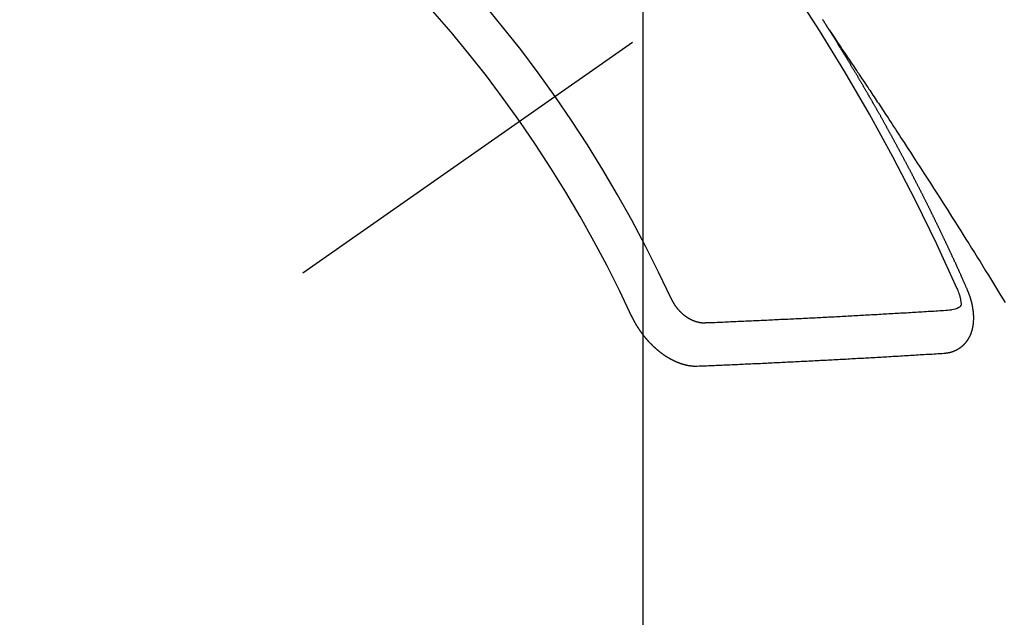
# Model space of a CAD drawing. Extents: x 27948 to 54421, y -13 to 8857.
# Drawn here: x 45323 to 45338, y 6777 to 6786 of the extents above; entities that cross this region are included whole.
import ezdxf

# ---------------------------------------------------------------- set-up
doc = ezdxf.new("R2010")
doc.units = 0
doc.header["$LTSCALE"] = 50
doc.header["$MEASUREMENT"] = 0
doc.linetypes.add('CENTER2', pattern=[1.125, 0.75, -0.125, 0.125, -0.125])
doc.linetypes.add('HIDDEN', pattern=[0.375, 0.25, -0.125])
doc.layers.get('0').update_dxf_attribs({"linetype": 'CONTINUOUS'})
doc.layers.get('DEFPOINTS').update_dxf_attribs({"color": 146, "linetype": 'CONTINUOUS'})
for name, color, linetype in [('150-機器', 8, 'CONTINUOUS'), ('160-文字', 254, 'CONTINUOUS'), ('166-寸法B', 11, 'CONTINUOUS')]:
    doc.layers.add(name, color=color, linetype=linetype)
doc.styles.add('KH001', font='txt')
doc.dimstyles.new('KH1xx015', dxfattribs={"dimscale": 10, "dimtxt": 3.8, "dimasz": 0.8, "dimexe": 0.3, "dimexo": 1.2, "dimgap": 0.5, "dimtad": 3, "dimdec": 1, "dimdsep": 46, "dimlunit": 6, "dimtxsty": 'KH001', "dimblk": 'DOT', "dimcen": 1, "dimdle": 1, "dimclrd": 256, "dimclre": 256, "dimclrt": 256, "dimadec": 0, "dimazin": 0, "dimtfac": 1, "dimtdec": 1, "dimtix": 1, "dimtmove": 2, "dimatfit": 3, "dimldrblk": 'CLOSEDBLANK', "dimfxl": 1, "dimtolj": 1, "dimtzin": 0, "dimlwd": -1, "dimlwe": -1, "dimarcsym": 0})
doc.dimstyles.new('KH1xx030', dxfattribs={"dimscale": 30, "dimtxt": 2, "dimasz": 0.6, "dimexe": 0.3, "dimexo": 1.2, "dimgap": 0.5, "dimtad": 3, "dimdec": 1, "dimdsep": 46, "dimlunit": 6, "dimtxsty": 'KH001', "dimblk": 'DOT', "dimcen": 1, "dimdle": 1, "dimclrd": 256, "dimclre": 256, "dimclrt": 256, "dimadec": 0, "dimazin": 0, "dimtfac": 1, "dimtdec": 1, "dimtix": 1, "dimtmove": 2, "dimatfit": 3, "dimldrblk": 'CLOSEDBLANK', "dimfxl": 1, "dimtolj": 1, "dimtzin": 0, "dimlwd": -1, "dimlwe": -1, "dimarcsym": 0})

# ---------------------------------------------------------------- blocks, each defined once
blk = doc.blocks.new('F402_H')
at = {"layer": '150-機器', "color": 13, "linetype": 'CENTER2'}
blk.add_line((0, 0), (-244.018, -170.863), dxfattribs=at)
at = {"layer": '150-機器', "color": 13, "linetype": 'HIDDEN'}
for points in [[(-217.087, -153.962), (-217.091, -153.956), (-217.095, -153.95), (-217.097, -153.945), (-217.101, -153.939), (-217.105, -153.933), (-217.109, -153.927), (-217.112, -153.922), (-217.116, -153.916), (-217.119, -153.91), (-217.123, -153.905), (-217.127, -153.9), (-217.13, -153.893), (-217.133, -153.888), (-217.137, -153.883), (-217.14, -153.876), (-217.144, -153.871), (-217.148, -153.866), (-217.151, -153.859), (-217.155, -153.854), (-217.159, -153.849), (-217.162, -153.842), (-217.166, -153.837), (-217.169, -153.832), (-217.172, -153.826), (-217.176, -153.82), (-217.18, -153.815), (-217.183, -153.809), (-217.187, -153.803), (-217.19, -153.798), (-217.194, -153.792)], [(-217.091, -153.956), (-217.048, -154.02), (-217.004, -154.085), (-216.961, -154.149), (-216.918, -154.213), (-216.888, -154.257), (-216.859, -154.301), (-216.829, -154.345), (-216.8, -154.389), (-216.783, -154.414), (-216.766, -154.439), (-216.749, -154.465), (-216.732, -154.49), (-216.715, -154.515), (-216.698, -154.54), (-216.681, -154.565), (-216.664, -154.59), (-216.651, -154.609), (-216.639, -154.628), (-216.626, -154.646), (-216.614, -154.665), (-216.588, -154.703), (-216.563, -154.741), (-216.538, -154.779), (-216.512, -154.817), (-216.5, -154.836), (-216.487, -154.855), (-216.474, -154.874), (-216.462, -154.893), (-216.445, -154.918), (-216.428, -154.943), (-216.412, -154.968), (-216.395, -154.993), (-216.378, -155.019), (-216.362, -155.044), (-216.345, -155.07), (-216.328, -155.095), (-216.291, -155.152), (-216.253, -155.209), (-216.216, -155.265), (-216.178, -155.322), (-216.149, -155.366), (-216.12, -155.411), (-216.091, -155.455), (-216.062, -155.499), (-216.041, -155.532), (-216.02, -155.564), (-215.998, -155.597), (-215.977, -155.629), (-215.928, -155.704), (-215.879, -155.779), (-215.83, -155.854), (-215.782, -155.93), (-215.728, -156.012), (-215.675, -156.095), (-215.622, -156.178), (-215.569, -156.26), (-215.52, -156.337), (-215.471, -156.413), (-215.422, -156.489), (-215.373, -156.565), (-215.312, -156.661), (-215.251, -156.756), (-215.19, -156.852), (-215.13, -156.948), (-215.09, -157.012), (-215.049, -157.075), (-215.009, -157.139), (-214.969, -157.203), (-214.925, -157.273), (-214.881, -157.344), (-214.837, -157.414), (-214.793, -157.484), (-214.749, -157.554), (-214.706, -157.625), (-214.662, -157.695), (-214.618, -157.766), (-214.571, -157.842), (-214.523, -157.919), (-214.476, -157.996), (-214.429, -158.073), (-214.393, -158.13), (-214.358, -158.188)], [(-214.943, -157.995), (-214.948, -157.985), (-214.951, -157.977), (-214.955, -157.968), (-214.958, -157.96), (-214.962, -157.952), (-214.967, -157.943), (-214.97, -157.934), (-214.974, -157.926), (-214.977, -157.917), (-214.981, -157.909), (-214.985, -157.9), (-214.989, -157.891), (-214.993, -157.883), (-214.996, -157.874), (-215, -157.866), (-215.004, -157.857), (-215.008, -157.849), (-215.011, -157.84), (-215.015, -157.832), (-215.019, -157.822), (-215.023, -157.814), (-215.027, -157.806), (-215.03, -157.797), (-215.034, -157.789), (-215.039, -157.78), (-215.042, -157.772), (-215.046, -157.763), (-215.049, -157.755), (-215.053, -157.745), (-215.058, -157.737), (-215.061, -157.729), (-215.065, -157.72), (-215.068, -157.712), (-215.073, -157.703), (-215.077, -157.695), (-215.08, -157.686), (-215.084, -157.678), (-215.089, -157.669), (-215.092, -157.66), (-215.096, -157.652), (-215.1, -157.644), (-215.104, -157.635), (-215.108, -157.626), (-215.111, -157.618), (-215.116, -157.61), (-215.12, -157.601), (-215.123, -157.592), (-215.127, -157.584), (-215.132, -157.575), (-215.135, -157.566), (-215.139, -157.558), (-215.143, -157.55), (-215.147, -157.541), (-215.15, -157.532), (-215.155, -157.524), (-215.158, -157.516), (-215.162, -157.506), (-215.167, -157.498), (-215.17, -157.49), (-215.174, -157.481), (-215.179, -157.473), (-215.182, -157.464), (-215.186, -157.456), (-215.191, -157.447), (-215.194, -157.438), (-215.198, -157.43), (-215.203, -157.421), (-215.206, -157.413), (-215.21, -157.404), (-215.214, -157.396), (-215.218, -157.387), (-215.222, -157.378), (-215.226, -157.371), (-215.23, -157.361), (-215.234, -157.353), (-215.238, -157.345), (-215.242, -157.335), (-215.246, -157.328), (-215.25, -157.319), (-215.253, -157.311), (-215.258, -157.302), (-215.262, -157.293), (-215.266, -157.285), (-215.27, -157.276), (-215.274, -157.268), (-215.278, -157.26), (-215.282, -157.25), (-215.286, -157.242), (-215.29, -157.234), (-215.294, -157.225), (-215.298, -157.217), (-215.302, -157.208), (-215.307, -157.199), (-215.31, -157.191), (-215.315, -157.183), (-215.319, -157.174), (-215.322, -157.165), (-215.326, -157.157), (-215.331, -157.148), (-215.335, -157.14), (-215.338, -157.132), (-215.343, -157.123), (-215.347, -157.114), (-215.35, -157.106), (-215.355, -157.097), (-215.359, -157.089), (-215.363, -157.081), (-215.367, -157.071), (-215.371, -157.063), (-215.375, -157.055), (-215.38, -157.046), (-215.383, -157.038), (-215.388, -157.029), (-215.392, -157.02), (-215.396, -157.013), (-215.4, -157.003), (-215.405, -156.995), (-215.408, -156.987), (-215.413, -156.978), (-215.417, -156.97), (-215.421, -156.962), (-215.425, -156.952), (-215.429, -156.944), (-215.433, -156.935), (-215.438, -156.927), (-215.441, -156.919), (-215.446, -156.91), (-215.45, -156.901), (-215.454, -156.893), (-215.458, -156.884), (-215.462, -156.876), (-215.466, -156.867), (-215.471, -156.859), (-215.474, -156.851), (-215.479, -156.842), (-215.483, -156.833), (-215.488, -156.825), (-215.491, -156.816), (-215.495, -156.808), (-215.5, -156.799), (-215.504, -156.791), (-215.509, -156.782), (-215.512, -156.774), (-215.517, -156.766), (-215.521, -156.756), (-215.525, -156.748), (-215.529, -156.739), (-215.533, -156.731), (-215.538, -156.723), (-215.542, -156.714), (-215.546, -156.706), (-215.55, -156.697), (-215.555, -156.689), (-215.559, -156.681), (-215.563, -156.672), (-215.567, -156.664), (-215.571, -156.654), (-215.576, -156.646), (-215.58, -156.638), (-215.584, -156.629), (-215.589, -156.621), (-215.593, -156.612), (-215.597, -156.604), (-215.602, -156.595), (-215.605, -156.587), (-215.61, -156.579), (-215.614, -156.57), (-215.618, -156.562), (-215.623, -156.553), (-215.627, -156.544), (-215.631, -156.536), (-215.636, -156.528), (-215.639, -156.519), (-215.644, -156.51), (-215.649, -156.503), (-215.653, -156.493), (-215.657, -156.485), (-215.662, -156.477), (-215.665, -156.468), (-215.67, -156.459), (-215.675, -156.451), (-215.678, -156.443), (-215.683, -156.434), (-215.687, -156.426), (-215.691, -156.417), (-215.696, -156.409), (-215.701, -156.4), (-215.704, -156.392), (-215.709, -156.383), (-215.713, -156.375), (-215.718, -156.366), (-215.722, -156.358), (-215.726, -156.35), (-215.73, -156.341), (-215.735, -156.333), (-215.74, -156.324), (-215.744, -156.316), (-215.748, -156.307), (-215.752, -156.299), (-215.757, -156.29), (-215.761, -156.282), (-215.766, -156.273), (-215.77, -156.265), (-215.775, -156.256), (-215.778, -156.248), (-215.783, -156.239), (-215.788, -156.231), (-215.792, -156.223), (-215.796, -156.214), (-215.8, -156.206), (-215.805, -156.197), (-215.81, -156.189), (-215.814, -156.18), (-215.818, -156.172), (-215.823, -156.163), (-215.827, -156.155), (-215.831, -156.146), (-215.836, -156.138), (-215.841, -156.129), (-215.845, -156.121), (-215.849, -156.112), (-215.853, -156.104), (-215.858, -156.095), (-215.863, -156.087), (-215.867, -156.079), (-215.871, -156.07), (-215.876, -156.061), (-215.88, -156.054), (-215.885, -156.045), (-215.889, -156.037), (-215.893, -156.028), (-215.898, -156.02), (-215.903, -156.011), (-215.907, -156.003), (-215.912, -155.994), (-215.915, -155.986), (-215.92, -155.977), (-215.925, -155.969), (-215.93, -155.96), (-215.934, -155.952), (-215.939, -155.944), (-215.942, -155.935), (-215.947, -155.926), (-215.952, -155.918), (-215.957, -155.91), (-215.961, -155.902), (-215.966, -155.893), (-215.97, -155.884), (-215.974, -155.876), (-215.979, -155.867), (-215.983, -155.859), (-215.988, -155.85), (-215.993, -155.842), (-215.998, -155.834), (-216.002, -155.826), (-216.006, -155.817), (-216.01, -155.809), (-216.015, -155.8), (-216.02, -155.792), (-216.024, -155.783), (-216.029, -155.775), (-216.034, -155.767), (-216.038, -155.759), (-216.043, -155.75), (-216.047, -155.741), (-216.051, -155.733), (-216.056, -155.724), (-216.061, -155.716), (-216.065, -155.707), (-216.07, -155.699), (-216.075, -155.691), (-216.079, -155.683), (-216.084, -155.674), (-216.088, -155.666), (-216.093, -155.657), (-216.098, -155.648), (-216.102, -155.64), (-216.106, -155.631), (-216.111, -155.623), (-216.116, -155.615), (-216.12, -155.607), (-216.125, -155.598), (-216.129, -155.59), (-216.134, -155.581), (-216.139, -155.572), (-216.143, -155.565), (-216.148, -155.556), (-216.153, -155.548), (-216.158, -155.539), (-216.162, -155.531), (-216.167, -155.522), (-216.171, -155.515), (-216.176, -155.506), (-216.181, -155.497), (-216.185, -155.489), (-216.19, -155.48), (-216.194, -155.472), (-216.199, -155.464), (-216.204, -155.456), (-216.209, -155.447), (-216.214, -155.438), (-216.218, -155.43), (-216.223, -155.422), (-216.227, -155.414), (-216.232, -155.405), (-216.236, -155.397), (-216.241, -155.388), (-216.246, -155.38), (-216.25, -155.372), (-216.255, -155.363), (-216.26, -155.355), (-216.265, -155.346), (-216.269, -155.338), (-216.274, -155.33), (-216.279, -155.321), (-216.283, -155.313), (-216.288, -155.304), (-216.292, -155.296), (-216.297, -155.287), (-216.302, -155.279), (-216.306, -155.271), (-216.312, -155.263), (-216.317, -155.255), (-216.321, -155.246), (-216.326, -155.237), (-216.331, -155.229), (-216.336, -155.221), (-216.34, -155.213), (-216.345, -155.204), (-216.35, -155.195), (-216.354, -155.187), (-216.359, -155.179), (-216.363, -155.171), (-216.369, -155.162), (-216.374, -155.154), (-216.378, -155.146), (-216.383, -155.137), (-216.387, -155.129), (-216.392, -155.12), (-216.397, -155.112), (-216.402, -155.104), (-216.406, -155.095), (-216.412, -155.088), (-216.417, -155.079), (-216.421, -155.07), (-216.426, -155.062), (-216.431, -155.053), (-216.435, -155.046), (-216.44, -155.037), (-216.446, -155.029), (-216.45, -155.021), (-216.455, -155.012), (-216.46, -155.003), (-216.464, -154.995), (-216.469, -154.987), (-216.473, -154.979), (-216.479, -154.97), (-216.484, -154.962), (-216.488, -154.954), (-216.493, -154.945), (-216.498, -154.937), (-216.502, -154.928), (-216.508, -154.92), (-216.512, -154.912), (-216.517, -154.904), (-216.522, -154.895), (-216.527, -154.887), (-216.532, -154.879), (-216.537, -154.871), (-216.542, -154.862), (-216.546, -154.853), (-216.551, -154.845), (-216.557, -154.837), (-216.561, -154.828), (-216.566, -154.82), (-216.571, -154.812), (-216.576, -154.804), (-216.581, -154.796), (-216.586, -154.787), (-216.59, -154.779), (-216.595, -154.77), (-216.601, -154.762), (-216.605, -154.754), (-216.61, -154.745), (-216.615, -154.737), (-216.62, -154.729), (-216.625, -154.721), (-216.63, -154.712), (-216.634, -154.704), (-216.64, -154.696), (-216.644, -154.688), (-216.649, -154.679), (-216.654, -154.67), (-216.659, -154.663), (-216.664, -154.654), (-216.669, -154.645), (-216.674, -154.638), (-216.679, -154.629), (-216.684, -154.621), (-216.688, -154.613), (-216.694, -154.605), (-216.699, -154.596), (-216.703, -154.588), (-216.709, -154.58), (-216.714, -154.571), (-216.718, -154.563), (-216.723, -154.554), (-216.728, -154.547), (-216.733, -154.538), (-216.738, -154.529), (-216.743, -154.522), (-216.748, -154.513), (-216.753, -154.505), (-216.758, -154.497), (-216.763, -154.489), (-216.768, -154.48), (-216.773, -154.472), (-216.778, -154.464), (-216.783, -154.455), (-216.788, -154.448), (-216.793, -154.439), (-216.798, -154.43), (-216.803, -154.423), (-216.808, -154.414), (-216.813, -154.405), (-216.818, -154.398), (-216.823, -154.389), (-216.828, -154.381), (-216.833, -154.373), (-216.838, -154.364), (-216.843, -154.356), (-216.848, -154.348), (-216.853, -154.34), (-216.858, -154.331), (-216.863, -154.323), (-216.868, -154.315), (-216.873, -154.307), (-216.878, -154.299), (-216.883, -154.29), (-216.888, -154.282), (-216.893, -154.274), (-216.898, -154.266), (-216.904, -154.257), (-216.908, -154.25), (-216.913, -154.241), (-216.919, -154.233), (-216.923, -154.225), (-216.929, -154.216), (-216.934, -154.208), (-216.94, -154.2), (-216.944, -154.192), (-216.949, -154.183), (-216.955, -154.175), (-216.959, -154.167), (-216.965, -154.159), (-216.97, -154.15), (-216.975, -154.143), (-216.98, -154.134), (-216.985, -154.126), (-216.99, -154.118), (-216.995, -154.11), (-217, -154.101), (-217.005, -154.093), (-217.01, -154.085), (-217.015, -154.076), (-217.02, -154.069), (-217.025, -154.06), (-217.031, -154.052), (-217.036, -154.043), (-217.041, -154.036), (-217.046, -154.027), (-217.052, -154.019), (-217.056, -154.011), (-217.062, -154.003), (-217.067, -153.994), (-217.072, -153.987), (-217.077, -153.978), (-217.082, -153.97), (-217.087, -153.962)], [(-215.106, -157.969), (-215.098, -157.988), (-215.091, -158.008), (-215.083, -158.028), (-215.076, -158.049), (-215.072, -158.061), (-215.068, -158.074), (-215.064, -158.087), (-215.061, -158.1), (-215.057, -158.119), (-215.054, -158.137), (-215.051, -158.157), (-215.048, -158.176), (-215.045, -158.189), (-215.043, -158.201), (-215.043, -158.213), (-215.044, -158.225), (-215.049, -158.238), (-215.058, -158.249), (-215.068, -158.26), (-215.08, -158.269), (-215.106, -158.283), (-215.133, -158.293), (-215.162, -158.299), (-215.191, -158.303)], [(-219.547, -158.129), (-219.544, -158.132), (-219.543, -158.136), (-219.542, -158.139), (-219.54, -158.142), (-219.538, -158.146), (-219.536, -158.149), (-219.535, -158.152), (-219.534, -158.156), (-219.531, -158.16), (-219.53, -158.162), (-219.528, -158.166), (-219.526, -158.169), (-219.524, -158.173), (-219.522, -158.176), (-219.521, -158.179), (-219.519, -158.183), (-219.517, -158.186), (-219.515, -158.19), (-219.513, -158.193), (-219.511, -158.195), (-219.509, -158.199), (-219.507, -158.202), (-219.505, -158.206), (-219.503, -158.209), (-219.501, -158.212), (-219.498, -158.216), (-219.497, -158.218), (-219.495, -158.222), (-219.493, -158.225), (-219.49, -158.228), (-219.488, -158.232), (-219.486, -158.235), (-219.484, -158.238), (-219.482, -158.241), (-219.48, -158.244), (-219.477, -158.247), (-219.475, -158.25), (-219.473, -158.254), (-219.47, -158.256), (-219.467, -158.26), (-219.465, -158.263), (-219.463, -158.265), (-219.461, -158.269), (-219.459, -158.272), (-219.456, -158.275), (-219.453, -158.278), (-219.451, -158.281), (-219.448, -158.284), (-219.446, -158.286), (-219.444, -158.29), (-219.441, -158.292), (-219.439, -158.296), (-219.436, -158.299), (-219.433, -158.302), (-219.431, -158.305), (-219.428, -158.307), (-219.426, -158.31), (-219.423, -158.313), (-219.421, -158.316), (-219.418, -158.319), (-219.415, -158.322), (-219.413, -158.324), (-219.41, -158.326), (-219.407, -158.33), (-219.404, -158.332), (-219.401, -158.335), (-219.399, -158.338), (-219.396, -158.34), (-219.393, -158.343), (-219.39, -158.346), (-219.388, -158.348), (-219.385, -158.351), (-219.382, -158.353), (-219.379, -158.356), (-219.377, -158.358), (-219.373, -158.361), (-219.371, -158.364), (-219.368, -158.367), (-219.366, -158.369), (-219.362, -158.371), (-219.359, -158.374), (-219.357, -158.376), (-219.354, -158.379), (-219.351, -158.381), (-219.348, -158.383), (-219.345, -158.386), (-219.342, -158.387), (-219.338, -158.39), (-219.335, -158.393), (-219.333, -158.394), (-219.33, -158.397), (-219.327, -158.399), (-219.323, -158.401), (-219.32, -158.404), (-219.318, -158.406), (-219.314, -158.408), (-219.311, -158.41), (-219.308, -158.412), (-219.305, -158.414), (-219.302, -158.416), (-219.299, -158.418), (-219.295, -158.42), (-219.293, -158.422), (-219.289, -158.424), (-219.286, -158.426), (-219.283, -158.428), (-219.28, -158.43), (-219.276, -158.432), (-219.274, -158.433), (-219.27, -158.436), (-219.267, -158.437), (-219.263, -158.44), (-219.26, -158.441), (-219.258, -158.443), (-219.254, -158.444), (-219.25, -158.446), (-219.248, -158.448), (-219.244, -158.449), (-219.241, -158.451), (-219.237, -158.453), (-219.235, -158.455), (-219.231, -158.456), (-219.228, -158.457), (-219.225, -158.459), (-219.221, -158.46), (-219.218, -158.461), (-219.215, -158.463), (-219.211, -158.465), (-219.208, -158.467), (-219.205, -158.468), (-219.201, -158.469), (-219.198, -158.47), (-219.195, -158.472), (-219.191, -158.473), (-219.189, -158.474), (-219.185, -158.475), (-219.182, -158.476), (-219.178, -158.477), (-219.175, -158.479), (-219.172, -158.48), (-219.168, -158.481), (-219.166, -158.482), (-219.162, -158.483), (-219.159, -158.484), (-219.155, -158.485), (-219.152, -158.486), (-219.149, -158.487), (-219.145, -158.488), (-219.143, -158.489), (-219.139, -158.49), (-219.136, -158.49), (-219.132, -158.491), (-219.129, -158.493), (-219.126, -158.493), (-219.122, -158.494), (-219.119, -158.494), (-219.116, -158.496), (-219.113, -158.496), (-219.109, -158.496), (-219.106, -158.497), (-219.103, -158.498), (-219.1, -158.498), (-219.096, -158.499), (-219.094, -158.5), (-219.09, -158.5), (-219.087, -158.5), (-219.084, -158.501), (-219.08, -158.501), (-219.077, -158.502), (-219.074, -158.502), (-219.071, -158.502), (-219.068, -158.503), (-219.065, -158.503), (-219.062, -158.503), (-219.058, -158.503), (-219.056, -158.503), (-219.052, -158.503), (-219.049, -158.504), (-219.046, -158.504), (-219.043, -158.503), (-219.041, -158.504), (-219.037, -158.504), (-219.034, -158.504), (-219.031, -158.503), (-219.028, -158.504), (-219.025, -158.504), (-219.023, -158.504), (-219.019, -158.503), (-219.016, -158.503), (-219.013, -158.503), (-219.01, -158.502)], [(-215.31, -158.977), (-215.308, -158.977), (-215.306, -158.976), (-215.303, -158.976), (-215.301, -158.976), (-215.298, -158.976), (-215.295, -158.975), (-215.293, -158.975), (-215.291, -158.975), (-215.288, -158.975), (-215.286, -158.975), (-215.284, -158.974), (-215.281, -158.974), (-215.279, -158.973), (-215.276, -158.973), (-215.274, -158.973), (-215.271, -158.973), (-215.269, -158.973), (-215.266, -158.972), (-215.264, -158.971), (-215.262, -158.971), (-215.26, -158.971), (-215.257, -158.971), (-215.255, -158.97), (-215.252, -158.969), (-215.249, -158.97), (-215.247, -158.969), (-215.245, -158.969), (-215.243, -158.969), (-215.24, -158.968), (-215.237, -158.968), (-215.235, -158.967), (-215.233, -158.967), (-215.231, -158.966), (-215.229, -158.965), (-215.226, -158.965), (-215.224, -158.964), (-215.222, -158.964), (-215.22, -158.964), (-215.217, -158.963), (-215.214, -158.962), (-215.213, -158.961), (-215.211, -158.961), (-215.208, -158.961), (-215.205, -158.96), (-215.203, -158.959), (-215.201, -158.958), (-215.199, -158.958), (-215.197, -158.958), (-215.194, -158.957), (-215.192, -158.955), (-215.19, -158.955), (-215.188, -158.955), (-215.185, -158.954), (-215.183, -158.953), (-215.181, -158.952), (-215.179, -158.952), (-215.176, -158.95), (-215.174, -158.95), (-215.173, -158.949), (-215.17, -158.949), (-215.167, -158.948), (-215.166, -158.947), (-215.164, -158.946), (-215.162, -158.945), (-215.159, -158.944), (-215.157, -158.944), (-215.155, -158.943), (-215.153, -158.942), (-215.15, -158.941), (-215.148, -158.94), (-215.147, -158.939), (-215.144, -158.939), (-215.142, -158.937), (-215.14, -158.937), (-215.138, -158.936), (-215.136, -158.935), (-215.133, -158.934), (-215.132, -158.933), (-215.13, -158.932), (-215.128, -158.931), (-215.125, -158.93), (-215.123, -158.929), (-215.122, -158.928), (-215.119, -158.928), (-215.117, -158.926), (-215.115, -158.925), (-215.113, -158.924), (-215.111, -158.923), (-215.109, -158.921), (-215.107, -158.921), (-215.105, -158.92), (-215.104, -158.919), (-215.101, -158.917), (-215.099, -158.917), (-215.097, -158.916), (-215.096, -158.915), (-215.093, -158.913), (-215.091, -158.912), (-215.089, -158.911), (-215.088, -158.91), (-215.085, -158.908), (-215.084, -158.907), (-215.082, -158.906), (-215.08, -158.906), (-215.077, -158.904), (-215.076, -158.903), (-215.074, -158.902), (-215.072, -158.901), (-215.07, -158.899), (-215.068, -158.898), (-215.067, -158.897), (-215.064, -158.895), (-215.063, -158.894), (-215.061, -158.893), (-215.059, -158.892), (-215.057, -158.89), (-215.055, -158.889), (-215.054, -158.888), (-215.052, -158.886), (-215.05, -158.885), (-215.048, -158.884), (-215.046, -158.882), (-215.045, -158.881), (-215.042, -158.88), (-215.041, -158.878), (-215.039, -158.877), (-215.037, -158.876), (-215.035, -158.874), (-215.034, -158.872), (-215.032, -158.871), (-215.031, -158.87), (-215.028, -158.868), (-215.026, -158.867), (-215.025, -158.865), (-215.024, -158.864), (-215.021, -158.862), (-215.02, -158.861), (-215.018, -158.86), (-215.017, -158.858), (-215.015, -158.856), (-215.013, -158.855), (-215.011, -158.854), (-215.01, -158.852), (-215.008, -158.851), (-215.006, -158.849), (-215.005, -158.847), (-215.003, -158.846), (-215.001, -158.845), (-215, -158.843), (-214.998, -158.841), (-214.997, -158.84), (-214.995, -158.838), (-214.993, -158.837), (-214.992, -158.835), (-214.99, -158.834), (-214.989, -158.832), (-214.987, -158.83), (-214.986, -158.828), (-214.984, -158.827), (-214.983, -158.826), (-214.981, -158.823), (-214.979, -158.822), (-214.978, -158.82), (-214.976, -158.819), (-214.975, -158.817), (-214.973, -158.814), (-214.972, -158.813), (-214.971, -158.811), (-214.969, -158.81), (-214.967, -158.808), (-214.966, -158.806), (-214.965, -158.804), (-214.963, -158.802), (-214.962, -158.801), (-214.96, -158.799), (-214.959, -158.797), (-214.957, -158.796), (-214.956, -158.794), (-214.955, -158.792), (-214.953, -158.79), (-214.952, -158.788), (-214.951, -158.786), (-214.949, -158.784), (-214.948, -158.783), (-214.947, -158.781), (-214.945, -158.779), (-214.944, -158.777), (-214.942, -158.775), (-214.941, -158.773), (-214.94, -158.772), (-214.938, -158.769), (-214.937, -158.767), (-214.936, -158.765), (-214.934, -158.764), (-214.933, -158.762), (-214.932, -158.76), (-214.93, -158.757), (-214.929, -158.755), (-214.928, -158.754), (-214.927, -158.752), (-214.926, -158.75), (-214.925, -158.748), (-214.924, -158.746), (-214.922, -158.743), (-214.921, -158.741), (-214.92, -158.739), (-214.919, -158.737), (-214.918, -158.735), (-214.917, -158.733), (-214.916, -158.731), (-214.915, -158.729), (-214.913, -158.727), (-214.912, -158.725), (-214.911, -158.723), (-214.91, -158.721), (-214.909, -158.719), (-214.908, -158.717), (-214.907, -158.714), (-214.906, -158.712), (-214.905, -158.71), (-214.904, -158.708), (-214.902, -158.706), (-214.901, -158.704), (-214.9, -158.701), (-214.899, -158.699), (-214.898, -158.697), (-214.897, -158.695), (-214.897, -158.692), (-214.896, -158.691), (-214.895, -158.689), (-214.894, -158.687), (-214.893, -158.684), (-214.892, -158.682), (-214.891, -158.68), (-214.891, -158.677), (-214.889, -158.675), (-214.888, -158.673), (-214.887, -158.67), (-214.886, -158.668), (-214.886, -158.665), (-214.884, -158.663), (-214.883, -158.661), (-214.883, -158.658), (-214.882, -158.656), (-214.881, -158.654), (-214.88, -158.652), (-214.88, -158.649), (-214.879, -158.647), (-214.878, -158.644), (-214.877, -158.642), (-214.877, -158.639), (-214.876, -158.638), (-214.875, -158.635), (-214.874, -158.633), (-214.874, -158.631), (-214.873, -158.629), (-214.873, -158.626), (-214.872, -158.624), (-214.871, -158.621), (-214.871, -158.618), (-214.87, -158.616), (-214.869, -158.614), (-214.869, -158.611), (-214.868, -158.609), (-214.867, -158.606), (-214.867, -158.603), (-214.866, -158.601), (-214.865, -158.599), (-214.865, -158.596), (-214.864, -158.594), (-214.864, -158.592), (-214.863, -158.589), (-214.863, -158.586), (-214.862, -158.584), (-214.861, -158.581), (-214.861, -158.579), (-214.86, -158.576), (-214.859, -158.574), (-214.86, -158.572), (-214.859, -158.569), (-214.859, -158.566), (-214.858, -158.563), (-214.858, -158.56), (-214.857, -158.558), (-214.856, -158.556), (-214.857, -158.554), (-214.856, -158.551), (-214.856, -158.548), (-214.855, -158.545), (-214.855, -158.542), (-214.854, -158.54), (-214.854, -158.537), (-214.854, -158.535), (-214.853, -158.532), (-214.853, -158.529), (-214.852, -158.526), (-214.853, -158.524), (-214.852, -158.521), (-214.852, -158.519), (-214.851, -158.516), (-214.852, -158.514), (-214.851, -158.511), (-214.851, -158.508), (-214.85, -158.505), (-214.85, -158.503), (-214.85, -158.5), (-214.85, -158.497), (-214.849, -158.495), (-214.849, -158.492), (-214.849, -158.49), (-214.848, -158.487), (-214.849, -158.485), (-214.849, -158.481), (-214.848, -158.478), (-214.848, -158.476), (-214.848, -158.473), (-214.848, -158.471), (-214.847, -158.468), (-214.848, -158.465), (-214.848, -158.462), (-214.847, -158.459), (-214.847, -158.457), (-214.847, -158.454), (-214.847, -158.451), (-214.847, -158.448), (-214.847, -158.446), (-214.846, -158.443), (-214.847, -158.44), (-214.847, -158.437), (-214.847, -158.435), (-214.847, -158.432), (-214.847, -158.428), (-214.847, -158.426), (-214.846, -158.424), (-214.847, -158.42), (-214.847, -158.418), (-214.846, -158.415), (-214.847, -158.412), (-214.847, -158.409), (-214.847, -158.407), (-214.847, -158.403), (-214.848, -158.401), (-214.847, -158.398), (-214.847, -158.395), (-214.847, -158.393), (-214.848, -158.389), (-214.848, -158.387), (-214.847, -158.384), (-214.848, -158.381), (-214.848, -158.378), (-214.849, -158.375), (-214.848, -158.372), (-214.849, -158.369), (-214.849, -158.367), (-214.85, -158.364), (-214.849, -158.361), (-214.85, -158.358), (-214.849, -158.355), (-214.85, -158.352), (-214.851, -158.35), (-214.851, -158.346), (-214.851, -158.344), (-214.851, -158.34), (-214.851, -158.338), (-214.852, -158.335), (-214.852, -158.332), (-214.852, -158.329), (-214.853, -158.326), (-214.853, -158.324), (-214.853, -158.32), (-214.854, -158.318), (-214.854, -158.314), (-214.854, -158.312), (-214.855, -158.309), (-214.855, -158.305), (-214.855, -158.303), (-214.856, -158.3), (-214.856, -158.296), (-214.857, -158.294), (-214.858, -158.291), (-214.858, -158.288), (-214.858, -158.285), (-214.859, -158.282), (-214.859, -158.279), (-214.859, -158.277), (-214.86, -158.274), (-214.86, -158.27), (-214.861, -158.268), (-214.861, -158.265), (-214.862, -158.262), (-214.862, -158.258), (-214.863, -158.256), (-214.864, -158.253), (-214.864, -158.249), (-214.865, -158.246), (-214.865, -158.244), (-214.866, -158.241), (-214.867, -158.238), (-214.867, -158.234), (-214.868, -158.231), (-214.868, -158.229), (-214.869, -158.226), (-214.869, -158.223), (-214.87, -158.22), (-214.871, -158.217), (-214.871, -158.214), (-214.872, -158.211), (-214.873, -158.208), (-214.873, -158.205), (-214.874, -158.202), (-214.875, -158.199), (-214.876, -158.196), (-214.876, -158.193), (-214.877, -158.19), (-214.878, -158.187), (-214.878, -158.184), (-214.879, -158.181), (-214.88, -158.178), (-214.881, -158.175), (-214.882, -158.172), (-214.882, -158.169), (-214.883, -158.166), (-214.884, -158.163), (-214.885, -158.16), (-214.886, -158.157), (-214.886, -158.154), (-214.887, -158.151), (-214.888, -158.148), (-214.889, -158.145), (-214.89, -158.142), (-214.891, -158.139), (-214.891, -158.136), (-214.892, -158.133), (-214.893, -158.13), (-214.895, -158.127), (-214.895, -158.124), (-214.896, -158.121), (-214.897, -158.118), (-214.898, -158.115), (-214.899, -158.112), (-214.9, -158.109), (-214.901, -158.106), (-214.902, -158.103), (-214.903, -158.1), (-214.903, -158.097), (-214.905, -158.093), (-214.906, -158.09), (-214.907, -158.087), (-214.908, -158.085), (-214.909, -158.082), (-214.91, -158.079), (-214.911, -158.076), (-214.912, -158.073), (-214.913, -158.069), (-214.915, -158.067), (-214.916, -158.063), (-214.917, -158.06), (-214.918, -158.057), (-214.919, -158.054), (-214.921, -158.052), (-214.921, -158.049), (-214.922, -158.046), (-214.924, -158.042), (-214.926, -158.039), (-214.926, -158.036), (-214.927, -158.033), (-214.928, -158.03), (-214.93, -158.028), (-214.931, -158.024), (-214.932, -158.021), (-214.933, -158.018), (-214.935, -158.015), (-214.936, -158.012), (-214.937, -158.009), (-214.938, -158.006), (-214.94, -158.003), (-214.941, -158), (-214.942, -157.997), (-214.943, -157.995)], [(-220.167, -158.391), (-220.166, -158.394), (-220.164, -158.398), (-220.162, -158.401), (-220.161, -158.404), (-220.159, -158.407), (-220.158, -158.411), (-220.156, -158.413), (-220.155, -158.416), (-220.153, -158.42), (-220.152, -158.423), (-220.151, -158.426), (-220.149, -158.429), (-220.147, -158.433), (-220.146, -158.435), (-220.144, -158.439), (-220.142, -158.441), (-220.141, -158.445), (-220.139, -158.448), (-220.138, -158.452), (-220.136, -158.454), (-220.135, -158.458), (-220.133, -158.46), (-220.131, -158.464), (-220.13, -158.467), (-220.128, -158.47), (-220.127, -158.473), (-220.124, -158.476), (-220.123, -158.479), (-220.121, -158.482), (-220.12, -158.485), (-220.118, -158.489), (-220.116, -158.491), (-220.115, -158.495), (-220.113, -158.497), (-220.111, -158.501), (-220.11, -158.504), (-220.107, -158.507), (-220.105, -158.51), (-220.104, -158.513), (-220.102, -158.517), (-220.1, -158.519), (-220.099, -158.523), (-220.097, -158.525), (-220.095, -158.529), (-220.093, -158.531), (-220.092, -158.535), (-220.089, -158.538), (-220.088, -158.541), (-220.085, -158.544), (-220.084, -158.546), (-220.082, -158.55), (-220.08, -158.553), (-220.078, -158.556), (-220.076, -158.559), (-220.074, -158.562), (-220.073, -158.565), (-220.071, -158.568), (-220.069, -158.571), (-220.066, -158.574), (-220.065, -158.577), (-220.062, -158.58), (-220.061, -158.583), (-220.059, -158.586), (-220.057, -158.59), (-220.055, -158.592), (-220.053, -158.595), (-220.051, -158.598), (-220.049, -158.601), (-220.047, -158.604), (-220.045, -158.607), (-220.043, -158.61), (-220.041, -158.613), (-220.039, -158.616), (-220.037, -158.618), (-220.035, -158.622), (-220.032, -158.625), (-220.031, -158.627), (-220.028, -158.631), (-220.026, -158.634), (-220.024, -158.636), (-220.022, -158.64), (-220.02, -158.642), (-220.018, -158.645), (-220.016, -158.649), (-220.014, -158.651), (-220.012, -158.654), (-220.01, -158.657), (-220.008, -158.66), (-220.005, -158.663), (-220.004, -158.666), (-220.001, -158.668), (-219.999, -158.671), (-219.997, -158.674), (-219.994, -158.677), (-219.993, -158.68), (-219.99, -158.683), (-219.989, -158.686), (-219.986, -158.689), (-219.983, -158.691), (-219.981, -158.694), (-219.979, -158.697), (-219.977, -158.7), (-219.975, -158.703), (-219.972, -158.706), (-219.97, -158.708), (-219.968, -158.711), (-219.966, -158.714), (-219.963, -158.716), (-219.961, -158.72), (-219.959, -158.722), (-219.957, -158.725), (-219.954, -158.727), (-219.952, -158.731), (-219.95, -158.733), (-219.948, -158.736), (-219.945, -158.739), (-219.943, -158.741), (-219.941, -158.745), (-219.938, -158.747), (-219.936, -158.75), (-219.934, -158.753), (-219.931, -158.755), (-219.929, -158.758), (-219.927, -158.76), (-219.924, -158.763), (-219.923, -158.766), (-219.919, -158.769), (-219.917, -158.772), (-219.915, -158.774), (-219.912, -158.777), (-219.911, -158.779), (-219.908, -158.782), (-219.906, -158.785), (-219.903, -158.787), (-219.901, -158.79), (-219.898, -158.792), (-219.896, -158.796), (-219.893, -158.798), (-219.891, -158.801), (-219.888, -158.803), (-219.886, -158.806), (-219.883, -158.808), (-219.881, -158.811), (-219.879, -158.813), (-219.876, -158.816), (-219.874, -158.818), (-219.871, -158.821), (-219.869, -158.823), (-219.867, -158.827), (-219.864, -158.828), (-219.861, -158.831), (-219.859, -158.834), (-219.856, -158.836), (-219.854, -158.839), (-219.851, -158.841), (-219.849, -158.843), (-219.847, -158.847), (-219.844, -158.849), (-219.842, -158.852), (-219.839, -158.854), (-219.836, -158.856), (-219.834, -158.859), (-219.831, -158.861), (-219.829, -158.863), (-219.826, -158.866), (-219.824, -158.869), (-219.821, -158.871), (-219.818, -158.873), (-219.816, -158.876), (-219.813, -158.878), (-219.81, -158.881), (-219.808, -158.883), (-219.806, -158.885), (-219.803, -158.888), (-219.8, -158.89), (-219.797, -158.893), (-219.796, -158.895), (-219.793, -158.898), (-219.79, -158.9), (-219.787, -158.901), (-219.784, -158.904), (-219.782, -158.906), (-219.78, -158.909), (-219.777, -158.911), (-219.774, -158.913), (-219.771, -158.916), (-219.769, -158.918), (-219.766, -158.92), (-219.763, -158.922), (-219.761, -158.925), (-219.758, -158.927), (-219.756, -158.929), (-219.753, -158.931), (-219.75, -158.934), (-219.748, -158.936), (-219.745, -158.938), (-219.742, -158.94), (-219.739, -158.942), (-219.737, -158.944), (-219.734, -158.947), (-219.731, -158.949), (-219.729, -158.95), (-219.726, -158.952), (-219.723, -158.955), (-219.721, -158.957), (-219.718, -158.959), (-219.715, -158.961), (-219.712, -158.963), (-219.71, -158.965), (-219.707, -158.967), (-219.704, -158.97), (-219.702, -158.972), (-219.699, -158.974), (-219.697, -158.975), (-219.694, -158.978), (-219.691, -158.98), (-219.689, -158.982), (-219.685, -158.983), (-219.683, -158.985), (-219.68, -158.988), (-219.677, -158.99), (-219.674, -158.992), (-219.672, -158.993), (-219.669, -158.995), (-219.666, -158.997), (-219.663, -158.999), (-219.66, -159.001), (-219.658, -159.003), (-219.655, -159.005), (-219.652, -159.006), (-219.649, -159.008), (-219.647, -159.01), (-219.644, -159.012), (-219.641, -159.015), (-219.638, -159.016), (-219.635, -159.018), (-219.633, -159.02), (-219.63, -159.022), (-219.627, -159.023), (-219.624, -159.025), (-219.622, -159.027), (-219.619, -159.028), (-219.616, -159.03), (-219.613, -159.032), (-219.611, -159.034), (-219.608, -159.035), (-219.605, -159.037), (-219.603, -159.039), (-219.599, -159.04), (-219.597, -159.042), (-219.594, -159.044), (-219.591, -159.045), (-219.588, -159.047), (-219.586, -159.049), (-219.582, -159.05), (-219.58, -159.052), (-219.576, -159.053), (-219.574, -159.055), (-219.571, -159.057), (-219.568, -159.058), (-219.566, -159.06), (-219.562, -159.061), (-219.56, -159.063), (-219.558, -159.064), (-219.554, -159.066), (-219.552, -159.068), (-219.548, -159.069), (-219.546, -159.071), (-219.543, -159.072), (-219.541, -159.073), (-219.537, -159.074), (-219.535, -159.076), (-219.531, -159.078), (-219.529, -159.08), (-219.525, -159.081), (-219.524, -159.082), (-219.52, -159.083), (-219.518, -159.085), (-219.514, -159.086), (-219.512, -159.087), (-219.509, -159.089), (-219.506, -159.091), (-219.503, -159.092), (-219.501, -159.093), (-219.498, -159.094), (-219.495, -159.096), (-219.492, -159.098), (-219.489, -159.098), (-219.487, -159.1), (-219.483, -159.101), (-219.481, -159.102), (-219.478, -159.104), (-219.475, -159.105), (-219.473, -159.106), (-219.469, -159.107), (-219.467, -159.108), (-219.464, -159.11), (-219.461, -159.111), (-219.459, -159.112), (-219.455, -159.113), (-219.453, -159.114), (-219.45, -159.116), (-219.447, -159.117), (-219.444, -159.117), (-219.441, -159.119), (-219.439, -159.12), (-219.435, -159.121), (-219.433, -159.122), (-219.43, -159.123), (-219.427, -159.124), (-219.425, -159.126), (-219.422, -159.126), (-219.418, -159.128), (-219.416, -159.128), (-219.413, -159.13), (-219.41, -159.13), (-219.407, -159.132), (-219.404, -159.132), (-219.402, -159.133), (-219.399, -159.135), (-219.396, -159.135), (-219.393, -159.136), (-219.391, -159.138), (-219.388, -159.138), (-219.385, -159.139), (-219.382, -159.14), (-219.38, -159.141), (-219.377, -159.142), (-219.374, -159.143), (-219.371, -159.143), (-219.368, -159.144), (-219.366, -159.146), (-219.363, -159.146), (-219.36, -159.147), (-219.357, -159.148), (-219.354, -159.148), (-219.351, -159.149), (-219.349, -159.151), (-219.346, -159.151), (-219.343, -159.152), (-219.34, -159.152), (-219.338, -159.153), (-219.334, -159.154), (-219.332, -159.154), (-219.33, -159.155), (-219.327, -159.156), (-219.324, -159.156), (-219.321, -159.157), (-219.318, -159.158), (-219.315, -159.159), (-219.312, -159.159), (-219.31, -159.16), (-219.307, -159.16), (-219.305, -159.161), (-219.302, -159.162), (-219.299, -159.162), (-219.296, -159.163), (-219.294, -159.163), (-219.291, -159.164), (-219.288, -159.164), (-219.285, -159.165), (-219.283, -159.165), (-219.28, -159.166), (-219.277, -159.166), (-219.274, -159.167), (-219.271, -159.167), (-219.269, -159.168), (-219.266, -159.168), (-219.263, -159.169), (-219.26, -159.169), (-219.258, -159.17), (-219.255, -159.17), (-219.252, -159.171), (-219.25, -159.172), (-219.248, -159.171), (-219.245, -159.172), (-219.241, -159.172), (-219.239, -159.172), (-219.236, -159.173), (-219.233, -159.173), (-219.231, -159.173), (-219.228, -159.173), (-219.225, -159.174), (-219.223, -159.174), (-219.22, -159.174), (-219.218, -159.175), (-219.215, -159.175), (-219.212, -159.175), (-219.21, -159.175), (-219.207, -159.176), (-219.204, -159.176), (-219.202, -159.176), (-219.199, -159.176), (-219.197, -159.176), (-219.194, -159.176), (-219.192, -159.177), (-219.189, -159.176), (-219.186, -159.177), (-219.184, -159.176), (-219.181, -159.177), (-219.179, -159.176), (-219.176, -159.177), (-219.174, -159.177), (-219.171, -159.177), (-219.169, -159.177), (-219.166, -159.177), (-219.163, -159.176), (-219.16, -159.177), (-219.158, -159.176), (-219.155, -159.177), (-219.153, -159.177), (-219.15, -159.177), (-219.148, -159.177), (-219.145, -159.177), (-219.142, -159.176)], [(-219.01, -158.502), (-218.981, -158.501), (-218.951, -158.5), (-218.921, -158.499), (-218.891, -158.498), (-218.862, -158.497), (-218.832, -158.496), (-218.803, -158.494), (-218.773, -158.493), (-218.743, -158.492), (-218.714, -158.491), (-218.684, -158.489), (-218.654, -158.488), (-218.624, -158.486), (-218.595, -158.485), (-218.565, -158.484), (-218.536, -158.483), (-218.506, -158.481), (-218.476, -158.48), (-218.446, -158.478), (-218.416, -158.477), (-218.387, -158.476), (-218.357, -158.475), (-218.327, -158.473), (-218.297, -158.472), (-218.268, -158.47), (-218.238, -158.469), (-218.208, -158.467), (-218.178, -158.466), (-218.149, -158.465), (-218.118, -158.463), (-218.089, -158.462), (-218.059, -158.461), (-218.03, -158.459), (-217.999, -158.458), (-217.97, -158.456), (-217.94, -158.455), (-217.91, -158.453), (-217.88, -158.452), (-217.85, -158.45), (-217.819, -158.45), (-217.79, -158.449), (-217.759, -158.447), (-217.73, -158.446), (-217.7, -158.444), (-217.67, -158.443), (-217.64, -158.441), (-217.61, -158.44), (-217.58, -158.438), (-217.55, -158.437), (-217.52, -158.435), (-217.49, -158.434), (-217.46, -158.432), (-217.43, -158.431), (-217.4, -158.429), (-217.37, -158.428), (-217.341, -158.426), (-217.31, -158.425), (-217.281, -158.423), (-217.25, -158.421), (-217.22, -158.42), (-217.19, -158.418), (-217.16, -158.417), (-217.13, -158.415), (-217.1, -158.414), (-217.069, -158.412), (-217.04, -158.411), (-217.009, -158.409), (-216.98, -158.408), (-216.949, -158.406), (-216.919, -158.404), (-216.889, -158.403), (-216.859, -158.401), (-216.829, -158.399), (-216.799, -158.398), (-216.769, -158.396), (-216.738, -158.394), (-216.708, -158.392), (-216.678, -158.391), (-216.648, -158.389), (-216.618, -158.388), (-216.587, -158.386), (-216.558, -158.385), (-216.527, -158.383), (-216.497, -158.381), (-216.466, -158.379), (-216.436, -158.377), (-216.406, -158.376), (-216.376, -158.374), (-216.346, -158.373), (-216.315, -158.371), (-216.285, -158.369), (-216.254, -158.367), (-216.225, -158.366), (-216.194, -158.364), (-216.164, -158.362), (-216.134, -158.361), (-216.103, -158.359), (-216.073, -158.357), (-216.043, -158.355), (-216.012, -158.353), (-215.982, -158.352), (-215.951, -158.35), (-215.921, -158.348), (-215.891, -158.347), (-215.861, -158.345), (-215.831, -158.343), (-215.8, -158.341), (-215.77, -158.339), (-215.739, -158.338), (-215.709, -158.336), (-215.679, -158.334), (-215.648, -158.332), (-215.617, -158.33), (-215.587, -158.328), (-215.556, -158.326), (-215.526, -158.324), (-215.495, -158.323), (-215.465, -158.321), (-215.435, -158.319), (-215.404, -158.317), (-215.374, -158.315), (-215.344, -158.313), (-215.314, -158.311), (-215.282, -158.309), (-215.252, -158.307), (-215.222, -158.305), (-215.191, -158.303)], [(-219.142, -159.176), (-219.112, -159.175), (-219.083, -159.174), (-219.053, -159.173), (-219.024, -159.171), (-218.994, -159.171), (-218.964, -159.17), (-218.934, -159.168), (-218.904, -159.167), (-218.874, -159.166), (-218.845, -159.164), (-218.815, -159.163), (-218.785, -159.161), (-218.755, -159.16), (-218.726, -159.159), (-218.696, -159.158), (-218.667, -159.156), (-218.636, -159.155), (-218.606, -159.154), (-218.576, -159.153), (-218.546, -159.151), (-218.516, -159.15), (-218.487, -159.149), (-218.457, -159.147), (-218.427, -159.146), (-218.397, -159.144), (-218.367, -159.143), (-218.337, -159.141), (-218.308, -159.14), (-218.277, -159.138), (-218.247, -159.138), (-218.218, -159.137), (-218.187, -159.135), (-218.158, -159.134), (-218.127, -159.132), (-218.098, -159.131), (-218.068, -159.129), (-218.038, -159.128), (-218.008, -159.126), (-217.978, -159.125), (-217.948, -159.123), (-217.918, -159.122), (-217.888, -159.12), (-217.857, -159.119), (-217.828, -159.118), (-217.797, -159.116), (-217.768, -159.115), (-217.737, -159.113), (-217.708, -159.112), (-217.677, -159.11), (-217.648, -159.109), (-217.617, -159.107), (-217.587, -159.105), (-217.557, -159.104), (-217.527, -159.102), (-217.497, -159.101), (-217.467, -159.099), (-217.437, -159.098), (-217.407, -159.097), (-217.376, -159.095), (-217.346, -159.094), (-217.316, -159.092), (-217.286, -159.09), (-217.255, -159.089), (-217.226, -159.087), (-217.195, -159.086), (-217.165, -159.084), (-217.135, -159.083), (-217.105, -159.081), (-217.075, -159.079), (-217.044, -159.077), (-217.015, -159.076), (-216.984, -159.074), (-216.954, -159.072), (-216.923, -159.071), (-216.893, -159.07), (-216.863, -159.068), (-216.833, -159.067), (-216.802, -159.065), (-216.772, -159.063), (-216.741, -159.061), (-216.712, -159.06), (-216.681, -159.058), (-216.651, -159.056), (-216.621, -159.055), (-216.59, -159.053), (-216.56, -159.051), (-216.529, -159.049), (-216.499, -159.047), (-216.469, -159.046), (-216.439, -159.044), (-216.409, -159.042), (-216.378, -159.041), (-216.348, -159.039), (-216.317, -159.038), (-216.286, -159.036), (-216.256, -159.034), (-216.226, -159.032), (-216.195, -159.031), (-216.165, -159.029), (-216.135, -159.027), (-216.104, -159.025), (-216.074, -159.023), (-216.043, -159.022), (-216.013, -159.02), (-215.983, -159.018), (-215.952, -159.016), (-215.922, -159.014), (-215.891, -159.012), (-215.86, -159.01), (-215.83, -159.009), (-215.799, -159.007), (-215.769, -159.005), (-215.739, -159.003), (-215.708, -159.001), (-215.678, -158.999), (-215.647, -158.997), (-215.616, -158.995), (-215.585, -158.994), (-215.555, -158.993), (-215.524, -158.991), (-215.494, -158.989), (-215.463, -158.987), (-215.432, -158.985), (-215.402, -158.983), (-215.372, -158.981), (-215.34, -158.979), (-215.31, -158.977)]]:
    blk.add_lwpolyline(points, dxfattribs=at)
for centre, radius, start, end in [((-243.713, -170.649), 31.291, 23.8896, 46.1105), ((-237.851, -166.545), 20.146, 24.6923, 45.3078), ((-237.851, -166.545), 19.474, 24.6923, 45.3078)]:
    blk.add_arc(centre, radius, start, end, dxfattribs=at)
blk = doc.blocks.new('_Dot')
at = {"color": 0, "linetype": 'ByBlock', "lineweight": -2}
blk.add_line((-0.5, 0), (-1, 0), dxfattribs=at)
at = {"color": 0, "linetype": 'ByBlock', "const_width": 0.5}
blk.add_lwpolyline([(-0.25, 0, 1), (0.25, 0, 1)], format="xyb", close=True, dxfattribs=at)
blk = doc.blocks.new('*D286')
at = {"layer": '166-寸法B', "transparency": 16777216}
for p, q in [((45396.826, 7159.942), (45117.557, 7159.942)), ((45126.557, 6752.942), (45126.557, 7141.942)), ((45407.377, 6734.942), (45117.557, 6734.942))]:
    blk.add_line(p, q, dxfattribs=at)
at = {"layer": 'DEFPOINTS', "color": 0, "transparency": 16777216}
for p in [(45126.557, 7159.942), (45432.826, 7159.942), (45443.377, 6734.942)]:
    blk.add_point(p, dxfattribs=at)
at = {"layer": '166-寸法B', "transparency": 16777216, "xscale": 18, "yscale": 18, "zscale": 18}
for p, rotation in [((45126.557, 7159.942), 90), ((45126.557, 6734.942), 270)]:
    blk.add_blockref('_Dot', p, dxfattribs=dict(at, rotation=rotation))
at = {"layer": '166-寸法B', "transparency": 16777216, "insert": (45081.557, 7102.337), "char_height": 60, "attachment_point": 5, "rotation": 90, "style": 'KH001'}
blk.add_mtext('\\A1;425', dxfattribs=at)
blk = doc.blocks.new('_ClosedBlank')
at = {"color": 0, "linetype": 'ByBlock', "lineweight": -2}
for p, q in [((-1, 0.16667), (0, 0)), ((-1, 0.16667), (-1, -0.16667)), ((0, 0), (-1, -0.16667))]:
    blk.add_line(p, q, dxfattribs=at)
blk = doc.blocks.new('*D306')
at = {"layer": 'DEFPOINTS', "transparency": 16777216}
for p, q in [((45332.826, 6927.942), (45332.826, 6684.053)), ((45212.826, 6872.942), (45212.826, 6684.053)), ((45220.826, 6687.053), (45324.826, 6687.053))]:
    blk.add_line(p, q, dxfattribs=at)
at = {"layer": 'DEFPOINTS', "color": 0, "transparency": 16777216}
for p in [(45332.826, 6939.942), (45212.826, 6884.942), (45332.826, 6687.053)]:
    blk.add_point(p, dxfattribs=at)
at = {"layer": 'DEFPOINTS', "transparency": 16777216, "xscale": 8, "yscale": 8, "zscale": 8, "rotation": 180}
blk.add_blockref('_Dot', (45212.826, 6687.053), dxfattribs=at)
at = {"layer": 'DEFPOINTS', "transparency": 16777216, "xscale": 8, "yscale": 8, "zscale": 8}
blk.add_blockref('_Dot', (45332.826, 6687.053), dxfattribs=at)
at = {"layer": 'DEFPOINTS', "transparency": 16777216, "insert": (45272.826, 6711.053), "char_height": 38, "attachment_point": 5, "style": 'KH001'}
blk.add_mtext('\\A1;120', dxfattribs=at)

msp = doc.modelspace()

# ---------------------------------------------------------------- block references
at = {"layer": '150-機器'}
msp.add_blockref('F402_H', (45552.811, 6940.134), dxfattribs=at)

# ---------------------------------------------------------------- dimensions: what is measured, and where the dimension line sits
at = {"layer": '166-寸法B'}
dim = msp.add_linear_dim(base=(45126.557, 7159.942), p1=(45443.377, 6734.942), p2=(45432.826, 7159.942), angle=90, dimstyle='KH1xx030', override={"dimtmove": 1}, dxfattribs=at)
dim.commit()
dim.dimension.update_dxf_attribs({"geometry": '*D286', "text_midpoint": (45126.557, 7102.337), "dimtype": 128})
at = {"layer": 'DEFPOINTS'}
dim = msp.add_linear_dim(base=(45332.826, 6687.053), p1=(45212.826, 6884.942), p2=(45332.826, 6939.942), angle=180, dimstyle='KH1xx015', dxfattribs=at)
dim.commit()
dim.dimension.update_dxf_attribs({"geometry": '*D306', "text_midpoint": (45272.826, 6711.053)})

# ---------------------------------------------------------------- leaders
at = {"layer": '160-文字', "annotation_type": 0, "has_hookline": 1, "hookline_direction": 0, "text_width": 1357.92}
msp.add_leader([(45314.612, 6918.728), (45928.88, 5378.497), (45929.48, 5378.497)], dimstyle='KH1xx030', override={"dimgap": 0.5, "dimtad": 1}, dxfattribs=at)

doc.saveas('drawing.dxf')
